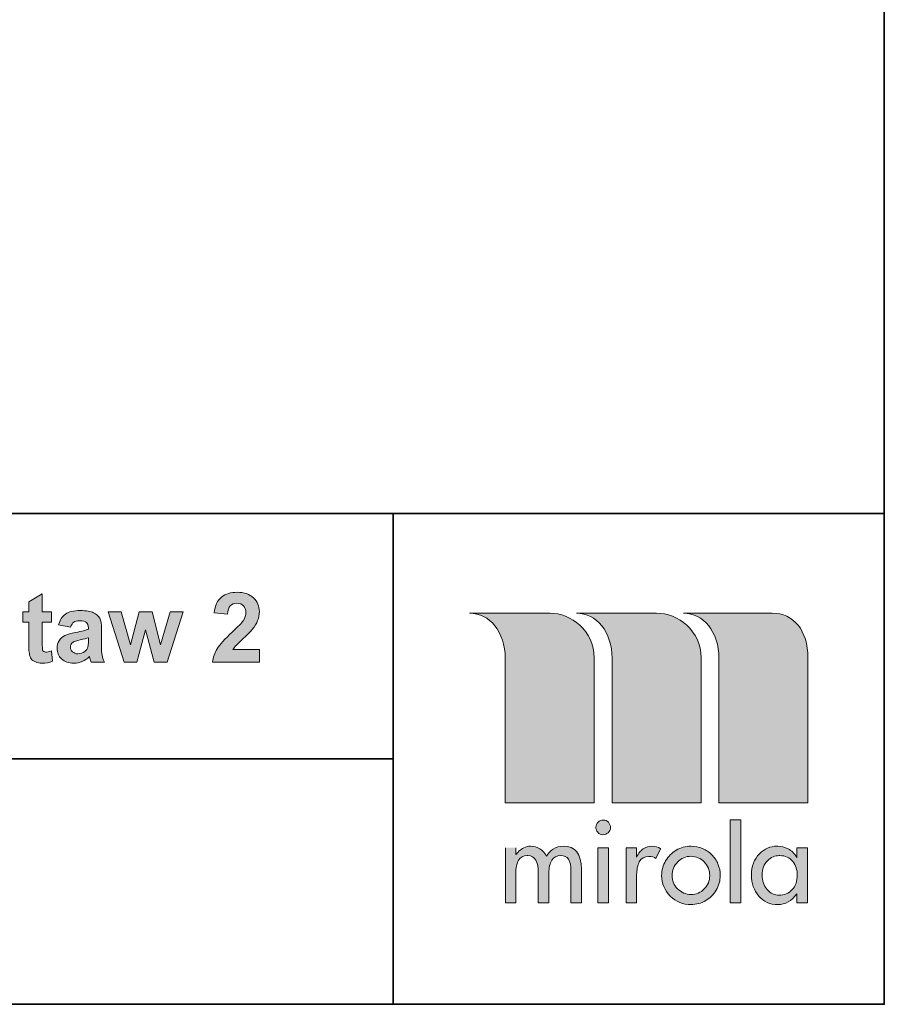
# Model space of a CAD drawing. Units: inches. Extents: x 10 to 3141, y 10 to 832.
# Drawn here: x 3034 to 3141, y 257 to 379 of the extents above; entities that cross this region are included whole.
import ezdxf

# ---------------------------------------------------------------- set-up
doc = ezdxf.new("R2010")
doc.units = ezdxf.units.IN
doc.header["$MEASUREMENT"] = 0
doc.layers.add('Layer 1', color=7, linetype='Continuous')

# ---------------------------------------------------------------- blocks, each defined once
blk = doc.blocks.new('block 5137')
at = {"layer": 'Layer 1'}
h = blk.add_hatch(color=7, dxfattribs=at)
h.dxf.hatch_style = 2
edge = h.paths.add_edge_path()
edge.add_spline(control_points=[(3063.78, 300.83), (3063.78, 300.83), (3063.78, 299.3), (3063.78, 299.3), (3063.78, 299.3), (3058, 299.3), (3058, 299.3), (3058.07, 299.88), (3058.25, 300.43), (3058.57, 300.94), (3058.88, 301.46), (3059.5, 302.15), (3060.42, 303), (3061.16, 303.69), (3061.62, 304.16), (3061.78, 304.41), (3062.01, 304.75), (3062.12, 305.08), (3062.12, 305.42), (3062.12, 305.78), (3062.02, 306.07), (3061.83, 306.26), (3061.63, 306.46), (3061.36, 306.56), (3061.01, 306.56), (3060.67, 306.56), (3060.39, 306.46), (3060.19, 306.25), (3059.99, 306.04), (3059.87, 305.7), (3059.84, 305.22), (3059.84, 305.22), (3058.2, 305.38), (3058.2, 305.38), (3058.29, 306.29), (3058.6, 306.94), (3059.12, 307.33), (3059.63, 307.73), (3060.28, 307.92), (3061.05, 307.92), (3061.9, 307.92), (3062.56, 307.7), (3063.05, 307.24), (3063.53, 306.78), (3063.78, 306.21), (3063.78, 305.53), (3063.78, 305.15), (3063.71, 304.78), (3063.57, 304.43), (3063.43, 304.08), (3063.21, 303.71), (3062.91, 303.33), (3062.71, 303.08), (3062.35, 302.71), (3061.83, 302.24), (3061.31, 301.76), (3060.98, 301.44), (3060.84, 301.29), (3060.7, 301.13), (3060.59, 300.98), (3060.51, 300.83), (3060.51, 300.83), (3063.78, 300.83), (3063.78, 300.83)], knot_values=[0, 0, 0, 0, 1, 1, 1, 2, 2, 2, 3, 3, 3, 4, 4, 4, 5, 5, 5, 6, 6, 6, 7, 7, 7, 8, 8, 8, 9, 9, 9, 10, 10, 10, 11, 11, 11, 12, 12, 12, 13, 13, 13, 14, 14, 14, 15, 15, 15, 16, 16, 16, 17, 17, 17, 18, 18, 18, 19, 19, 19, 20, 20, 20, 21, 21, 21, 21], degree=3, periodic=1)
h = blk.add_hatch(color=7, dxfattribs=at)
h.dxf.hatch_style = 2
edge = h.paths.add_edge_path()
edge.add_spline(control_points=[(3038.08, 305.52), (3038.08, 305.52), (3038.08, 304.21), (3038.08, 304.21), (3038.08, 304.21), (3036.96, 304.21), (3036.96, 304.21), (3036.96, 304.21), (3036.96, 301.7), (3036.96, 301.7), (3036.96, 301.19), (3036.97, 300.9), (3036.99, 300.81), (3037.01, 300.73), (3037.06, 300.66), (3037.13, 300.61), (3037.21, 300.55), (3037.3, 300.52), (3037.41, 300.52), (3037.57, 300.52), (3037.79, 300.58), (3038.08, 300.68), (3038.08, 300.68), (3038.22, 299.41), (3038.22, 299.41), (3037.83, 299.24), (3037.4, 299.16), (3036.92, 299.16), (3036.62, 299.16), (3036.35, 299.21), (3036.11, 299.31), (3035.88, 299.41), (3035.7, 299.54), (3035.59, 299.7), (3035.48, 299.85), (3035.4, 300.07), (3035.36, 300.34), (3035.32, 300.53), (3035.3, 300.92), (3035.3, 301.5), (3035.3, 301.5), (3035.3, 304.21), (3035.3, 304.21), (3035.3, 304.21), (3034.55, 304.21), (3034.55, 304.21), (3034.55, 304.21), (3034.55, 305.52), (3034.55, 305.52), (3034.55, 305.52), (3035.3, 305.52), (3035.3, 305.52), (3035.3, 305.52), (3035.3, 306.76), (3035.3, 306.76), (3035.3, 306.76), (3036.96, 307.72), (3036.96, 307.72), (3036.96, 307.72), (3036.96, 305.52), (3036.96, 305.52), (3036.96, 305.52), (3038.08, 305.52), (3038.08, 305.52)], knot_values=[0, 0, 0, 0, 1, 1, 1, 2, 2, 2, 3, 3, 3, 4, 4, 4, 5, 5, 5, 6, 6, 6, 7, 7, 7, 8, 8, 8, 9, 9, 9, 10, 10, 10, 11, 11, 11, 12, 12, 12, 13, 13, 13, 14, 14, 14, 15, 15, 15, 16, 16, 16, 17, 17, 17, 18, 18, 18, 19, 19, 19, 20, 20, 20, 21, 21, 21, 21], degree=3, periodic=1)
h = blk.add_hatch(color=7, dxfattribs=at)
h.dxf.hatch_style = 2
edge = h.paths.add_edge_path()
edge.add_spline(control_points=[(3040.46, 303.62), (3040.46, 303.62), (3038.96, 303.89), (3038.96, 303.89), (3039.13, 304.5), (3039.42, 304.94), (3039.83, 305.23), (3040.24, 305.52), (3040.85, 305.66), (3041.66, 305.66), (3042.39, 305.66), (3042.94, 305.58), (3043.3, 305.4), (3043.66, 305.23), (3043.91, 305.01), (3044.05, 304.74), (3044.2, 304.47), (3044.28, 303.98), (3044.28, 303.27), (3044.28, 303.27), (3044.26, 301.34), (3044.26, 301.34), (3044.26, 300.8), (3044.28, 300.39), (3044.34, 300.13), (3044.39, 299.88), (3044.49, 299.6), (3044.63, 299.3), (3044.63, 299.3), (3043, 299.3), (3043, 299.3), (3042.96, 299.41), (3042.91, 299.57), (3042.85, 299.79), (3042.82, 299.88), (3042.8, 299.95), (3042.79, 299.98), (3042.51, 299.71), (3042.21, 299.5), (3041.88, 299.36), (3041.56, 299.23), (3041.22, 299.16), (3040.86, 299.16), (3040.22, 299.16), (3039.71, 299.33), (3039.34, 299.68), (3038.97, 300.03), (3038.79, 300.47), (3038.79, 301), (3038.79, 301.35), (3038.88, 301.66), (3039.04, 301.94), (3039.21, 302.21), (3039.45, 302.43), (3039.75, 302.57), (3040.05, 302.72), (3040.49, 302.85), (3041.06, 302.96), (3041.83, 303.1), (3042.36, 303.24), (3042.66, 303.36), (3042.66, 303.36), (3042.66, 303.52), (3042.66, 303.52), (3042.66, 303.84), (3042.58, 304.07), (3042.42, 304.2), (3042.27, 304.34), (3041.97, 304.4), (3041.54, 304.4), (3041.25, 304.4), (3041.02, 304.35), (3040.85, 304.23), (3040.69, 304.12), (3040.56, 303.91), (3040.46, 303.62)], knot_values=[0, 0, 0, 0, 1, 1, 1, 2, 2, 2, 3, 3, 3, 4, 4, 4, 5, 5, 5, 6, 6, 6, 7, 7, 7, 8, 8, 8, 9, 9, 9, 10, 10, 10, 11, 11, 11, 12, 12, 12, 13, 13, 13, 14, 14, 14, 15, 15, 15, 16, 16, 16, 17, 17, 17, 18, 18, 18, 19, 19, 19, 20, 20, 20, 21, 21, 21, 22, 22, 22, 23, 23, 23, 24, 24, 24, 25, 25, 25, 25], degree=3, periodic=1)
edge = h.paths.add_edge_path()
edge.add_spline(control_points=[(3042.66, 302.29), (3042.45, 302.22), (3042.11, 302.13), (3041.66, 302.04), (3041.2, 301.94), (3040.9, 301.84), (3040.76, 301.75), (3040.54, 301.6), (3040.44, 301.4), (3040.44, 301.17), (3040.44, 300.94), (3040.52, 300.74), (3040.7, 300.57), (3040.87, 300.4), (3041.09, 300.32), (3041.35, 300.32), (3041.65, 300.32), (3041.93, 300.42), (3042.2, 300.61), (3042.4, 300.76), (3042.53, 300.94), (3042.59, 301.16), (3042.64, 301.3), (3042.66, 301.57), (3042.66, 301.96), (3042.66, 301.96), (3042.66, 302.29), (3042.66, 302.29)], knot_values=[0, 0, 0, 0, 1, 1, 1, 2, 2, 2, 3, 3, 3, 4, 4, 4, 5, 5, 5, 6, 6, 6, 7, 7, 7, 8, 8, 8, 9, 9, 9, 9], degree=3, periodic=1)
h = blk.add_hatch(color=7, dxfattribs=at)
h.dxf.hatch_style = 2
h.paths.add_polyline_path([(3047.06, 299.3), (3045.09, 305.52), (3046.69, 305.52), (3047.86, 301.44), (3048.93, 305.52), (3050.52, 305.52), (3051.55, 301.44), (3052.74, 305.52), (3054.37, 305.52), (3052.37, 299.3), (3050.79, 299.3), (3049.71, 303.3), (3048.66, 299.3)])
at = {"layer": 'Layer 1', "lineweight": 0}
blk.add_lwpolyline([(3047.06, 299.3), (3045.09, 305.52), (3046.69, 305.52), (3047.86, 301.44), (3048.93, 305.52), (3050.52, 305.52), (3051.55, 301.44), (3052.74, 305.52), (3054.37, 305.52), (3052.37, 299.3), (3050.79, 299.3), (3049.71, 303.3), (3048.66, 299.3), (3047.06, 299.3)], dxfattribs=at)
for points, knots in [([(3063.78, 300.83), (3063.78, 300.83), (3063.78, 299.3), (3063.78, 299.3), (3063.78, 299.3), (3058, 299.3), (3058, 299.3), (3058.07, 299.88), (3058.25, 300.43), (3058.57, 300.94), (3058.88, 301.46), (3059.5, 302.15), (3060.42, 303), (3061.16, 303.69), (3061.62, 304.16), (3061.78, 304.41), (3062.01, 304.75), (3062.12, 305.08), (3062.12, 305.42), (3062.12, 305.78), (3062.02, 306.07), (3061.83, 306.26), (3061.63, 306.46), (3061.36, 306.56), (3061.01, 306.56), (3060.67, 306.56), (3060.39, 306.46), (3060.19, 306.25), (3059.99, 306.04), (3059.87, 305.7), (3059.84, 305.22), (3059.84, 305.22), (3058.2, 305.38), (3058.2, 305.38), (3058.29, 306.29), (3058.6, 306.94), (3059.12, 307.33), (3059.63, 307.73), (3060.28, 307.92), (3061.05, 307.92), (3061.9, 307.92), (3062.56, 307.7), (3063.05, 307.24), (3063.53, 306.78), (3063.78, 306.21), (3063.78, 305.53), (3063.78, 305.15), (3063.71, 304.78), (3063.57, 304.43), (3063.43, 304.08), (3063.21, 303.71), (3062.91, 303.33), (3062.71, 303.08), (3062.35, 302.71), (3061.83, 302.24), (3061.31, 301.76), (3060.98, 301.44), (3060.84, 301.29), (3060.7, 301.13), (3060.59, 300.98), (3060.51, 300.83), (3060.51, 300.83), (3063.78, 300.83), (3063.78, 300.83)], [0, 0, 0, 0, 1, 1, 1, 2, 2, 2, 3, 3, 3, 4, 4, 4, 5, 5, 5, 6, 6, 6, 7, 7, 7, 8, 8, 8, 9, 9, 9, 10, 10, 10, 11, 11, 11, 12, 12, 12, 13, 13, 13, 14, 14, 14, 15, 15, 15, 16, 16, 16, 17, 17, 17, 18, 18, 18, 19, 19, 19, 20, 20, 20, 21, 21, 21, 21]), ([(3038.08, 305.52), (3038.08, 305.52), (3038.08, 304.21), (3038.08, 304.21), (3038.08, 304.21), (3036.96, 304.21), (3036.96, 304.21), (3036.96, 304.21), (3036.96, 301.7), (3036.96, 301.7), (3036.96, 301.19), (3036.97, 300.9), (3036.99, 300.81), (3037.01, 300.73), (3037.06, 300.66), (3037.13, 300.61), (3037.21, 300.55), (3037.3, 300.52), (3037.41, 300.52), (3037.57, 300.52), (3037.79, 300.58), (3038.08, 300.68), (3038.08, 300.68), (3038.22, 299.41), (3038.22, 299.41), (3037.83, 299.24), (3037.4, 299.16), (3036.92, 299.16), (3036.62, 299.16), (3036.35, 299.21), (3036.11, 299.31), (3035.88, 299.41), (3035.7, 299.54), (3035.59, 299.7), (3035.48, 299.85), (3035.4, 300.07), (3035.36, 300.34), (3035.32, 300.53), (3035.3, 300.92), (3035.3, 301.5), (3035.3, 301.5), (3035.3, 304.21), (3035.3, 304.21), (3035.3, 304.21), (3034.55, 304.21), (3034.55, 304.21), (3034.55, 304.21), (3034.55, 305.52), (3034.55, 305.52), (3034.55, 305.52), (3035.3, 305.52), (3035.3, 305.52), (3035.3, 305.52), (3035.3, 306.76), (3035.3, 306.76), (3035.3, 306.76), (3036.96, 307.72), (3036.96, 307.72), (3036.96, 307.72), (3036.96, 305.52), (3036.96, 305.52), (3036.96, 305.52), (3038.08, 305.52), (3038.08, 305.52)], [0, 0, 0, 0, 1, 1, 1, 2, 2, 2, 3, 3, 3, 4, 4, 4, 5, 5, 5, 6, 6, 6, 7, 7, 7, 8, 8, 8, 9, 9, 9, 10, 10, 10, 11, 11, 11, 12, 12, 12, 13, 13, 13, 14, 14, 14, 15, 15, 15, 16, 16, 16, 17, 17, 17, 18, 18, 18, 19, 19, 19, 20, 20, 20, 21, 21, 21, 21]), ([(3040.46, 303.62), (3040.46, 303.62), (3038.96, 303.89), (3038.96, 303.89), (3039.13, 304.5), (3039.42, 304.94), (3039.83, 305.23), (3040.24, 305.52), (3040.85, 305.66), (3041.66, 305.66), (3042.39, 305.66), (3042.94, 305.58), (3043.3, 305.4), (3043.66, 305.23), (3043.91, 305.01), (3044.05, 304.74), (3044.2, 304.47), (3044.28, 303.98), (3044.28, 303.27), (3044.28, 303.27), (3044.26, 301.34), (3044.26, 301.34), (3044.26, 300.8), (3044.28, 300.39), (3044.34, 300.13), (3044.39, 299.88), (3044.49, 299.6), (3044.63, 299.3), (3044.63, 299.3), (3043, 299.3), (3043, 299.3), (3042.96, 299.41), (3042.91, 299.57), (3042.85, 299.79), (3042.82, 299.88), (3042.8, 299.95), (3042.79, 299.98), (3042.51, 299.71), (3042.21, 299.5), (3041.88, 299.36), (3041.56, 299.23), (3041.22, 299.16), (3040.86, 299.16), (3040.22, 299.16), (3039.71, 299.33), (3039.34, 299.68), (3038.97, 300.03), (3038.79, 300.47), (3038.79, 301), (3038.79, 301.35), (3038.88, 301.66), (3039.04, 301.94), (3039.21, 302.21), (3039.45, 302.43), (3039.75, 302.57), (3040.05, 302.72), (3040.49, 302.85), (3041.06, 302.96), (3041.83, 303.1), (3042.36, 303.24), (3042.66, 303.36), (3042.66, 303.36), (3042.66, 303.52), (3042.66, 303.52), (3042.66, 303.84), (3042.58, 304.07), (3042.42, 304.2), (3042.27, 304.34), (3041.97, 304.4), (3041.54, 304.4), (3041.25, 304.4), (3041.02, 304.35), (3040.85, 304.23), (3040.69, 304.12), (3040.56, 303.91), (3040.46, 303.62)], [0, 0, 0, 0, 1, 1, 1, 2, 2, 2, 3, 3, 3, 4, 4, 4, 5, 5, 5, 6, 6, 6, 7, 7, 7, 8, 8, 8, 9, 9, 9, 10, 10, 10, 11, 11, 11, 12, 12, 12, 13, 13, 13, 14, 14, 14, 15, 15, 15, 16, 16, 16, 17, 17, 17, 18, 18, 18, 19, 19, 19, 20, 20, 20, 21, 21, 21, 22, 22, 22, 23, 23, 23, 24, 24, 24, 25, 25, 25, 25]), ([(3042.66, 302.29), (3042.45, 302.22), (3042.11, 302.13), (3041.66, 302.04), (3041.2, 301.94), (3040.9, 301.84), (3040.76, 301.75), (3040.54, 301.6), (3040.44, 301.4), (3040.44, 301.17), (3040.44, 300.94), (3040.52, 300.74), (3040.7, 300.57), (3040.87, 300.4), (3041.09, 300.32), (3041.35, 300.32), (3041.65, 300.32), (3041.93, 300.42), (3042.2, 300.61), (3042.4, 300.76), (3042.53, 300.94), (3042.59, 301.16), (3042.64, 301.3), (3042.66, 301.57), (3042.66, 301.96), (3042.66, 301.96), (3042.66, 302.29), (3042.66, 302.29)], [0, 0, 0, 0, 1, 1, 1, 2, 2, 2, 3, 3, 3, 4, 4, 4, 5, 5, 5, 6, 6, 6, 7, 7, 7, 8, 8, 8, 9, 9, 9, 9])]:
    blk.add_open_spline(points, degree=3, knots=knots, dxfattribs=at)

msp = doc.modelspace()

# ---------------------------------------------------------------- hatches: boundary and pattern name
at = {"layer": 'Layer 1'}
h = msp.add_hatch(color=7, dxfattribs=at)
edge = h.paths.add_edge_path()
edge.add_spline(control_points=[(3102.97, 305.34), (3102.97, 305.34), (3112.86, 305.34), (3112.86, 305.34), (3115.5, 305.34), (3118.36, 303.2), (3118.36, 299.83), (3118.36, 299.83), (3118.36, 281.91), (3118.36, 281.91), (3118.36, 281.91), (3107.37, 281.91), (3107.37, 281.91), (3107.37, 281.91), (3107.37, 299.77), (3107.37, 299.77), (3107.35, 303.04), (3105.45, 305.35), (3102.97, 305.34)], knot_values=[0, 0, 0, 0, 1, 1, 1, 2, 2, 2, 3, 3, 3, 4, 4, 4, 5, 5, 5, 6, 6, 6, 6], degree=3, periodic=1)
edge = h.paths.add_edge_path()
edge.add_spline(control_points=[(3089.76, 305.34), (3089.76, 305.34), (3099.66, 305.34), (3099.66, 305.34), (3102.29, 305.34), (3105.15, 303.2), (3105.16, 299.83), (3105.16, 299.83), (3105.16, 281.91), (3105.16, 281.91), (3105.16, 281.91), (3094.16, 281.91), (3094.16, 281.91), (3094.16, 281.91), (3094.16, 299.77), (3094.16, 299.77), (3094.14, 303.04), (3092.24, 305.35), (3089.76, 305.34)], knot_values=[0, 0, 0, 0, 1, 1, 1, 2, 2, 2, 3, 3, 3, 4, 4, 4, 5, 5, 5, 6, 6, 6, 6], degree=3, periodic=1)
edge = h.paths.add_edge_path()
edge.add_spline(control_points=[(3116.18, 305.34), (3116.18, 305.34), (3127.16, 305.34), (3127.16, 305.34), (3129.79, 305.34), (3131.57, 303.2), (3131.57, 299.83), (3131.57, 299.83), (3131.57, 281.91), (3131.57, 281.91), (3131.57, 281.91), (3120.57, 281.91), (3120.57, 281.91), (3120.57, 281.91), (3120.57, 299.77), (3120.57, 299.77), (3120.56, 303.04), (3118.66, 305.35), (3116.18, 305.34)], knot_values=[0, 0, 0, 0, 1, 1, 1, 2, 2, 2, 3, 3, 3, 4, 4, 4, 5, 5, 5, 6, 6, 6, 6], degree=3, periodic=1)
edge = h.paths.add_edge_path()
edge.add_spline(control_points=[(3130.25, 273.01), (3130.25, 273.63), (3130.06, 274.18), (3129.68, 274.65), (3129.5, 274.89), (3129.27, 275.07), (3129.01, 275.19), (3128.74, 275.32), (3128.43, 275.38), (3128.08, 275.38), (3128.08, 275.38), (3128.02, 275.38), (3128.02, 275.38), (3127.49, 275.38), (3127.01, 275.17), (3126.57, 274.75), (3126.12, 274.3), (3125.9, 273.71), (3125.9, 272.98), (3125.9, 272.24), (3126.11, 271.63), (3126.54, 271.17), (3126.96, 270.7), (3127.45, 270.47), (3127.99, 270.47), (3128.64, 270.47), (3129.19, 270.71), (3129.62, 271.17), (3130.04, 271.61), (3130.25, 272.22), (3130.25, 273.01)], knot_values=[0, 0, 0, 0, 1, 1, 1, 2, 2, 2, 3, 3, 3, 4, 4, 4, 5, 5, 5, 6, 6, 6, 7, 7, 7, 8, 8, 8, 9, 9, 9, 10, 10, 10, 10], degree=3, periodic=1)
edge = h.paths.add_edge_path()
edge.add_spline(control_points=[(3130.19, 276.35), (3130.19, 276.35), (3131.49, 276.35), (3131.49, 276.35), (3131.49, 276.35), (3131.49, 269.56), (3131.49, 269.56), (3131.49, 269.56), (3130.19, 269.56), (3130.19, 269.56), (3130.19, 269.56), (3130.19, 270.66), (3130.19, 270.66), (3129.56, 269.77), (3128.78, 269.33), (3127.85, 269.33), (3126.88, 269.33), (3126.09, 269.68), (3125.49, 270.38), (3124.89, 271.08), (3124.59, 271.94), (3124.59, 272.98), (3124.59, 274.07), (3124.92, 274.95), (3125.58, 275.61), (3126.2, 276.23), (3126.92, 276.54), (3127.76, 276.54), (3127.76, 276.54), (3127.85, 276.54), (3127.85, 276.54), (3128.25, 276.54), (3128.67, 276.43), (3129.11, 276.21), (3129.55, 275.99), (3129.91, 275.64), (3130.19, 275.16), (3130.19, 275.16), (3130.19, 276.35), (3130.19, 276.35)], knot_values=[0, 0, 0, 0, 1, 1, 1, 2, 2, 2, 3, 3, 3, 4, 4, 4, 5, 5, 5, 6, 6, 6, 7, 7, 7, 8, 8, 8, 9, 9, 9, 10, 10, 10, 11, 11, 11, 12, 12, 12, 13, 13, 13, 13], degree=3, periodic=1)
h.paths.add_polyline_path([(3121.95, 279.8), (3123.26, 279.8), (3123.26, 269.56), (3121.95, 269.56)])
edge = h.paths.add_edge_path()
edge.add_spline(control_points=[(3117.11, 276.54), (3117.62, 276.54), (3118.09, 276.44), (3118.53, 276.25), (3118.97, 276.07), (3119.36, 275.82), (3119.68, 275.49), (3120.01, 275.17), (3120.27, 274.79), (3120.45, 274.35), (3120.63, 273.9), (3120.73, 273.43), (3120.73, 272.92), (3120.73, 272.26), (3120.56, 271.66), (3120.23, 271.11), (3119.91, 270.57), (3119.47, 270.13), (3118.93, 269.81), (3118.39, 269.49), (3117.78, 269.33), (3117.11, 269.33), (3116.12, 269.33), (3115.27, 269.68), (3114.56, 270.38), (3113.85, 271.09), (3113.49, 271.93), (3113.49, 272.92), (3113.49, 273.6), (3113.66, 274.21), (3113.98, 274.75), (3114.31, 275.29), (3114.75, 275.72), (3115.3, 276.05), (3115.84, 276.37), (3116.45, 276.54), (3117.11, 276.54)], knot_values=[0, 0, 0, 0, 1, 1, 1, 2, 2, 2, 3, 3, 3, 4, 4, 4, 5, 5, 5, 6, 6, 6, 7, 7, 7, 8, 8, 8, 9, 9, 9, 10, 10, 10, 11, 11, 11, 12, 12, 12, 12], degree=3, periodic=1)
edge = h.paths.add_edge_path()
edge.add_spline(control_points=[(3117.11, 275.29), (3116.47, 275.29), (3115.92, 275.06), (3115.48, 274.6), (3115.01, 274.12), (3114.78, 273.56), (3114.78, 272.92), (3114.78, 272.27), (3115.01, 271.72), (3115.46, 271.26), (3115.92, 270.81), (3116.47, 270.58), (3117.11, 270.58), (3117.76, 270.58), (3118.31, 270.8), (3118.76, 271.26), (3119.2, 271.71), (3119.43, 272.26), (3119.43, 272.92), (3119.43, 273.57), (3119.2, 274.13), (3118.76, 274.59), (3118.31, 275.06), (3117.76, 275.29), (3117.11, 275.29)], knot_values=[0, 0, 0, 0, 1, 1, 1, 2, 2, 2, 3, 3, 3, 4, 4, 4, 5, 5, 5, 6, 6, 6, 7, 7, 7, 8, 8, 8, 8], degree=3, periodic=1)
edge = h.paths.add_edge_path()
edge.add_spline(control_points=[(3110.4, 276.35), (3110.4, 276.35), (3110.4, 275.19), (3110.4, 275.19), (3110.61, 275.66), (3110.89, 276), (3111.22, 276.21), (3111.55, 276.43), (3111.89, 276.54), (3112.26, 276.54), (3112.7, 276.54), (3113.06, 276.43), (3113.36, 276.23), (3113.36, 276.23), (3112.77, 275.02), (3112.77, 275.02), (3112.56, 275.19), (3112.26, 275.28), (3111.9, 275.28), (3111.35, 275.28), (3110.96, 275.06), (3110.73, 274.62), (3110.51, 274.17), (3110.4, 273.64), (3110.4, 273.01), (3110.4, 273.01), (3110.4, 269.56), (3110.4, 269.56), (3110.4, 269.56), (3109.1, 269.56), (3109.1, 269.56), (3109.1, 269.56), (3109.1, 276.35), (3109.1, 276.35), (3109.1, 276.35), (3110.4, 276.35), (3110.4, 276.35)], knot_values=[0, 0, 0, 0, 1, 1, 1, 2, 2, 2, 3, 3, 3, 4, 4, 4, 5, 5, 5, 6, 6, 6, 7, 7, 7, 8, 8, 8, 9, 9, 9, 10, 10, 10, 11, 11, 11, 12, 12, 12, 12], degree=3, periodic=1)
h.paths.add_polyline_path([(3105.62, 276.35), (3106.93, 276.35), (3106.93, 269.56), (3105.62, 269.56)])
edge = h.paths.add_edge_path()
edge.add_spline(control_points=[(3106.27, 279.77), (3106.53, 279.77), (3106.74, 279.68), (3106.91, 279.5), (3107.08, 279.32), (3107.17, 279.1), (3107.17, 278.84), (3107.17, 278.59), (3107.07, 278.38), (3106.88, 278.21), (3106.69, 278.04), (3106.48, 277.96), (3106.24, 277.96), (3105.98, 277.96), (3105.77, 278.06), (3105.61, 278.26), (3105.44, 278.45), (3105.36, 278.67), (3105.36, 278.9), (3105.36, 279.01), (3105.39, 279.12), (3105.44, 279.22), (3105.49, 279.33), (3105.56, 279.43), (3105.65, 279.52), (3105.81, 279.69), (3106.02, 279.77), (3106.27, 279.77)], knot_values=[0, 0, 0, 0, 1, 1, 1, 2, 2, 2, 3, 3, 3, 4, 4, 4, 5, 5, 5, 6, 6, 6, 7, 7, 7, 8, 8, 8, 9, 9, 9, 9], degree=3, periodic=1)
edge = h.paths.add_edge_path()
edge.add_spline(control_points=[(3095.46, 276.35), (3095.46, 276.35), (3095.46, 275.5), (3095.46, 275.5), (3095.46, 275.5), (3095.49, 275.5), (3095.49, 275.5), (3095.54, 275.58), (3095.66, 275.71), (3095.86, 275.91), (3096.03, 276.08), (3096.23, 276.23), (3096.47, 276.35), (3096.71, 276.47), (3096.99, 276.54), (3097.3, 276.54), (3097.72, 276.54), (3098.1, 276.43), (3098.43, 276.22), (3098.76, 276.01), (3099.04, 275.71), (3099.26, 275.32), (3099.46, 275.67), (3099.74, 275.96), (3100.09, 276.19), (3100.45, 276.42), (3100.86, 276.54), (3101.33, 276.54), (3102.83, 276.54), (3103.58, 275.59), (3103.58, 273.72), (3103.58, 273.72), (3103.58, 269.56), (3103.58, 269.56), (3103.58, 269.56), (3102.28, 269.56), (3102.28, 269.56), (3102.28, 269.56), (3102.28, 273.44), (3102.28, 273.44), (3102.28, 274.12), (3102.19, 274.62), (3101.99, 274.93), (3101.79, 275.23), (3101.45, 275.38), (3100.98, 275.38), (3100.52, 275.38), (3100.17, 275.19), (3099.92, 274.81), (3099.67, 274.42), (3099.55, 273.9), (3099.55, 273.23), (3099.55, 273.23), (3099.55, 269.56), (3099.55, 269.56), (3099.55, 269.56), (3098.25, 269.56), (3098.25, 269.56), (3098.25, 269.56), (3098.25, 273.18), (3098.25, 273.18), (3098.25, 274.65), (3097.82, 275.38), (3096.97, 275.38), (3096.97, 275.38), (3096.88, 275.38), (3096.88, 275.38), (3096.41, 275.38), (3096.06, 275.19), (3095.82, 274.81), (3095.58, 274.42), (3095.46, 273.86), (3095.46, 273.12), (3095.46, 273.12), (3095.46, 269.56), (3095.46, 269.56), (3095.46, 269.56), (3094.18, 269.56), (3094.18, 269.56), (3094.18, 269.56), (3094.18, 276.35), (3094.18, 276.35)], knot_values=[0, 0, 0, 0, 1, 1, 1, 2, 2, 2, 3, 3, 3, 4, 4, 4, 5, 5, 5, 6, 6, 6, 7, 7, 7, 8, 8, 8, 9, 9, 9, 10, 10, 10, 11, 11, 11, 12, 12, 12, 13, 13, 13, 14, 14, 14, 15, 15, 15, 16, 16, 16, 17, 17, 17, 18, 18, 18, 19, 19, 19, 20, 20, 20, 21, 21, 21, 22, 22, 22, 23, 23, 23, 24, 24, 24, 25, 25, 25, 26, 26, 26, 27, 27, 27, 27], degree=3, periodic=0)
edge.add_line((3094.18, 276.35), (3095.46, 276.35))

# ---------------------------------------------------------------- linework, layer by layer
at = {"layer": 'Layer 1', "lineweight": 0}
for points in [[(3141, 317.67), (2319, 317.67), (2319, 832), (3141, 832), (3141, 317.67)], [(3121.95, 279.8), (3123.26, 279.8), (3123.26, 269.56), (3121.95, 269.56), (3121.95, 279.8)], [(3105.62, 276.35), (3106.93, 276.35), (3106.93, 269.56), (3105.62, 269.56), (3105.62, 276.35)]]:
    msp.add_lwpolyline(points, dxfattribs=at)
at = {"layer": 'Layer 1', "color": 7, "lineweight": 35}
for points in [[(3141, 832), (3141, 257), (2319, 257), (2319, 832), (3141, 832)], [(2711.56, 317.67), (3141, 317.67)], [(3080.33, 317.67), (3080.33, 257)], [(3080.33, 287.33), (2711.56, 287.33)]]:
    msp.add_lwpolyline(points, dxfattribs=at)
at = {"layer": 'Layer 1', "lineweight": 0}
for points, knots in [([(3089.76, 305.34), (3089.76, 305.34), (3099.66, 305.34), (3099.66, 305.34), (3102.29, 305.34), (3105.15, 303.2), (3105.16, 299.83), (3105.16, 299.83), (3105.16, 281.91), (3105.16, 281.91), (3105.16, 281.91), (3094.16, 281.91), (3094.16, 281.91), (3094.16, 281.91), (3094.16, 299.77), (3094.16, 299.77), (3094.14, 303.04), (3092.24, 305.35), (3089.76, 305.34)], [0, 0, 0, 0, 1, 1, 1, 2, 2, 2, 3, 3, 3, 4, 4, 4, 5, 5, 5, 6, 6, 6, 6]), ([(3102.97, 305.34), (3102.97, 305.34), (3112.86, 305.34), (3112.86, 305.34), (3115.5, 305.34), (3118.36, 303.2), (3118.36, 299.83), (3118.36, 299.83), (3118.36, 281.91), (3118.36, 281.91), (3118.36, 281.91), (3107.37, 281.91), (3107.37, 281.91), (3107.37, 281.91), (3107.37, 299.77), (3107.37, 299.77), (3107.35, 303.04), (3105.45, 305.35), (3102.97, 305.34)], [0, 0, 0, 0, 1, 1, 1, 2, 2, 2, 3, 3, 3, 4, 4, 4, 5, 5, 5, 6, 6, 6, 6]), ([(3116.18, 305.34), (3116.18, 305.34), (3127.16, 305.34), (3127.16, 305.34), (3129.79, 305.34), (3131.57, 303.2), (3131.57, 299.83), (3131.57, 299.83), (3131.57, 281.91), (3131.57, 281.91), (3131.57, 281.91), (3120.57, 281.91), (3120.57, 281.91), (3120.57, 281.91), (3120.57, 299.77), (3120.57, 299.77), (3120.56, 303.04), (3118.66, 305.35), (3116.18, 305.34)], [0, 0, 0, 0, 1, 1, 1, 2, 2, 2, 3, 3, 3, 4, 4, 4, 5, 5, 5, 6, 6, 6, 6]), ([(3106.27, 279.77), (3106.53, 279.77), (3106.74, 279.68), (3106.91, 279.5), (3107.08, 279.32), (3107.17, 279.1), (3107.17, 278.84), (3107.17, 278.59), (3107.07, 278.38), (3106.88, 278.21), (3106.69, 278.04), (3106.48, 277.96), (3106.24, 277.96), (3105.98, 277.96), (3105.77, 278.06), (3105.61, 278.26), (3105.44, 278.45), (3105.36, 278.67), (3105.36, 278.9), (3105.36, 279.01), (3105.39, 279.12), (3105.44, 279.22), (3105.49, 279.33), (3105.56, 279.43), (3105.65, 279.52), (3105.81, 279.69), (3106.02, 279.77), (3106.27, 279.77)], [0, 0, 0, 0, 1, 1, 1, 2, 2, 2, 3, 3, 3, 4, 4, 4, 5, 5, 5, 6, 6, 6, 7, 7, 7, 8, 8, 8, 9, 9, 9, 9]), ([(3095.46, 276.35), (3095.46, 276.35), (3095.46, 275.5), (3095.46, 275.5), (3095.46, 275.5), (3095.49, 275.5), (3095.49, 275.5), (3095.54, 275.58), (3095.66, 275.71), (3095.86, 275.91), (3096.03, 276.08), (3096.23, 276.23), (3096.47, 276.35), (3096.71, 276.47), (3096.99, 276.54), (3097.3, 276.54), (3097.72, 276.54), (3098.1, 276.43), (3098.43, 276.22), (3098.76, 276.01), (3099.04, 275.71), (3099.26, 275.32), (3099.46, 275.67), (3099.74, 275.96), (3100.09, 276.19), (3100.45, 276.42), (3100.86, 276.54), (3101.33, 276.54), (3102.83, 276.54), (3103.58, 275.59), (3103.58, 273.72), (3103.58, 273.72), (3103.58, 269.56), (3103.58, 269.56), (3103.58, 269.56), (3102.28, 269.56), (3102.28, 269.56), (3102.28, 269.56), (3102.28, 273.44), (3102.28, 273.44), (3102.28, 274.12), (3102.19, 274.62), (3101.99, 274.93), (3101.79, 275.23), (3101.45, 275.38), (3100.98, 275.38), (3100.52, 275.38), (3100.17, 275.19), (3099.92, 274.81), (3099.67, 274.42), (3099.55, 273.9), (3099.55, 273.23), (3099.55, 273.23), (3099.55, 269.56), (3099.55, 269.56), (3099.55, 269.56), (3098.25, 269.56), (3098.25, 269.56), (3098.25, 269.56), (3098.25, 273.18), (3098.25, 273.18), (3098.25, 274.65), (3097.82, 275.38), (3096.97, 275.38), (3096.97, 275.38), (3096.88, 275.38), (3096.88, 275.38), (3096.41, 275.38), (3096.06, 275.19), (3095.82, 274.81), (3095.58, 274.42), (3095.46, 273.86), (3095.46, 273.12), (3095.46, 273.12), (3095.46, 269.56), (3095.46, 269.56), (3095.46, 269.56), (3094.18, 269.56), (3094.18, 269.56), (3094.18, 269.56), (3094.18, 276.35), (3094.18, 276.35)], [0, 0, 0, 0, 1, 1, 1, 2, 2, 2, 3, 3, 3, 4, 4, 4, 5, 5, 5, 6, 6, 6, 7, 7, 7, 8, 8, 8, 9, 9, 9, 10, 10, 10, 11, 11, 11, 12, 12, 12, 13, 13, 13, 14, 14, 14, 15, 15, 15, 16, 16, 16, 17, 17, 17, 18, 18, 18, 19, 19, 19, 20, 20, 20, 21, 21, 21, 22, 22, 22, 23, 23, 23, 24, 24, 24, 25, 25, 25, 26, 26, 26, 27, 27, 27, 27]), ([(3110.4, 276.35), (3110.4, 276.35), (3110.4, 275.19), (3110.4, 275.19), (3110.61, 275.66), (3110.89, 276), (3111.22, 276.21), (3111.55, 276.43), (3111.89, 276.54), (3112.26, 276.54), (3112.7, 276.54), (3113.06, 276.43), (3113.36, 276.23), (3113.36, 276.23), (3112.77, 275.02), (3112.77, 275.02), (3112.56, 275.19), (3112.26, 275.28), (3111.9, 275.28), (3111.35, 275.28), (3110.96, 275.06), (3110.73, 274.62), (3110.51, 274.17), (3110.4, 273.64), (3110.4, 273.01), (3110.4, 273.01), (3110.4, 269.56), (3110.4, 269.56), (3110.4, 269.56), (3109.1, 269.56), (3109.1, 269.56), (3109.1, 269.56), (3109.1, 276.35), (3109.1, 276.35), (3109.1, 276.35), (3110.4, 276.35), (3110.4, 276.35)], [0, 0, 0, 0, 1, 1, 1, 2, 2, 2, 3, 3, 3, 4, 4, 4, 5, 5, 5, 6, 6, 6, 7, 7, 7, 8, 8, 8, 9, 9, 9, 10, 10, 10, 11, 11, 11, 12, 12, 12, 12]), ([(3117.11, 276.54), (3117.62, 276.54), (3118.09, 276.44), (3118.53, 276.25), (3118.97, 276.07), (3119.36, 275.82), (3119.68, 275.49), (3120.01, 275.17), (3120.27, 274.79), (3120.45, 274.35), (3120.63, 273.9), (3120.73, 273.43), (3120.73, 272.92), (3120.73, 272.26), (3120.56, 271.66), (3120.23, 271.11), (3119.91, 270.57), (3119.47, 270.13), (3118.93, 269.81), (3118.39, 269.49), (3117.78, 269.33), (3117.11, 269.33), (3116.12, 269.33), (3115.27, 269.68), (3114.56, 270.38), (3113.85, 271.09), (3113.49, 271.93), (3113.49, 272.92), (3113.49, 273.6), (3113.66, 274.21), (3113.98, 274.75), (3114.31, 275.29), (3114.75, 275.72), (3115.3, 276.05), (3115.84, 276.37), (3116.45, 276.54), (3117.11, 276.54)], [0, 0, 0, 0, 1, 1, 1, 2, 2, 2, 3, 3, 3, 4, 4, 4, 5, 5, 5, 6, 6, 6, 7, 7, 7, 8, 8, 8, 9, 9, 9, 10, 10, 10, 11, 11, 11, 12, 12, 12, 12]), ([(3130.19, 276.35), (3130.19, 276.35), (3131.49, 276.35), (3131.49, 276.35), (3131.49, 276.35), (3131.49, 269.56), (3131.49, 269.56), (3131.49, 269.56), (3130.19, 269.56), (3130.19, 269.56), (3130.19, 269.56), (3130.19, 270.66), (3130.19, 270.66), (3129.56, 269.77), (3128.78, 269.33), (3127.85, 269.33), (3126.88, 269.33), (3126.09, 269.68), (3125.49, 270.38), (3124.89, 271.08), (3124.59, 271.94), (3124.59, 272.98), (3124.59, 274.07), (3124.92, 274.95), (3125.58, 275.61), (3126.2, 276.23), (3126.92, 276.54), (3127.76, 276.54), (3127.76, 276.54), (3127.85, 276.54), (3127.85, 276.54), (3128.25, 276.54), (3128.67, 276.43), (3129.11, 276.21), (3129.55, 275.99), (3129.91, 275.64), (3130.19, 275.16), (3130.19, 275.16), (3130.19, 276.35), (3130.19, 276.35)], [0, 0, 0, 0, 1, 1, 1, 2, 2, 2, 3, 3, 3, 4, 4, 4, 5, 5, 5, 6, 6, 6, 7, 7, 7, 8, 8, 8, 9, 9, 9, 10, 10, 10, 11, 11, 11, 12, 12, 12, 13, 13, 13, 13]), ([(3117.11, 275.29), (3116.47, 275.29), (3115.92, 275.06), (3115.48, 274.6), (3115.01, 274.12), (3114.78, 273.56), (3114.78, 272.92), (3114.78, 272.27), (3115.01, 271.72), (3115.46, 271.26), (3115.92, 270.81), (3116.47, 270.58), (3117.11, 270.58), (3117.76, 270.58), (3118.31, 270.8), (3118.76, 271.26), (3119.2, 271.71), (3119.43, 272.26), (3119.43, 272.92), (3119.43, 273.57), (3119.2, 274.13), (3118.76, 274.59), (3118.31, 275.06), (3117.76, 275.29), (3117.11, 275.29)], [0, 0, 0, 0, 1, 1, 1, 2, 2, 2, 3, 3, 3, 4, 4, 4, 5, 5, 5, 6, 6, 6, 7, 7, 7, 8, 8, 8, 8]), ([(3130.25, 273.01), (3130.25, 273.63), (3130.06, 274.18), (3129.68, 274.65), (3129.5, 274.89), (3129.27, 275.07), (3129.01, 275.19), (3128.74, 275.32), (3128.43, 275.38), (3128.08, 275.38), (3128.08, 275.38), (3128.02, 275.38), (3128.02, 275.38), (3127.49, 275.38), (3127.01, 275.17), (3126.57, 274.75), (3126.12, 274.3), (3125.9, 273.71), (3125.9, 272.98), (3125.9, 272.24), (3126.11, 271.63), (3126.54, 271.17), (3126.96, 270.7), (3127.45, 270.47), (3127.99, 270.47), (3128.64, 270.47), (3129.19, 270.71), (3129.62, 271.17), (3130.04, 271.61), (3130.25, 272.22), (3130.25, 273.01)], [0, 0, 0, 0, 1, 1, 1, 2, 2, 2, 3, 3, 3, 4, 4, 4, 5, 5, 5, 6, 6, 6, 7, 7, 7, 8, 8, 8, 9, 9, 9, 10, 10, 10, 10])]:
    msp.add_open_spline(points, degree=3, knots=knots, dxfattribs=at)

# ---------------------------------------------------------------- block references
at = {"layer": 'Layer 1'}
msp.add_blockref('block 5137', (0, 0), dxfattribs=at)

doc.saveas('drawing.dxf')
